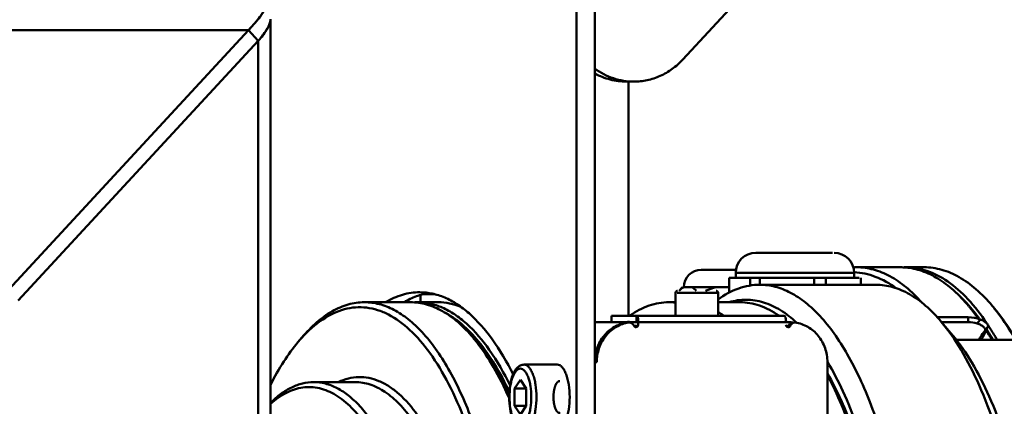
# Model space of a CAD drawing. Units: millimetres. Extents: x -722 to 1729, y -618 to 1635.
# Drawn here: x -42 to 155, y -135 to -57 of the extents above; entities that cross this region are included whole.
import ezdxf

# ---------------------------------------------------------------- set-up
doc = ezdxf.new("R2010")
doc.units = ezdxf.units.MM
doc.header["$LTSCALE"] = 65.395
doc.header["$PDMODE"] = 3
doc.header["$PDSIZE"] = 0.3125
doc.layers.get('Defpoints').update_dxf_attribs({"linetype": 'CONTINUOUS'})
doc.layers.add('AM_0 ( Kontur 0.5 )', color=7, linetype='CONTINUOUS', lineweight=50)
doc.layers.add('AM_5 ( Bemassung)', color=3, linetype='CONTINUOUS', lineweight=25)
doc.styles.get("Standard").update_dxf_attribs({"font": 'arial.ttf'})
doc.dimstyles.new('BENUTZERDEFINIERTE NORM$0', dxfattribs={"dimtxt": 3.5, "dimasz": 2.5, "dimexe": 1, "dimexo": 0, "dimgap": 1.5, "dimtad": 1, "dimdsep": 46, "dimtxsty": 'Standard', "dimcen": 0, "dimclrd": 256, "dimclre": 256, "dimclrt": 6, "dimadec": 0, "dimazin": 2, "dimtp": 0.1, "dimtm": 0.1, "dimtfac": 0.71, "dimtmove": 0, "dimatfit": 3, "dimfxl": 1, "dimlwd": -1, "dimlwe": -1, "dimarcsym": 0})

# ---------------------------------------------------------------- blocks, each defined once
blk = doc.blocks.new('*D9')
at = {"layer": 'AM_5 ( Bemassung)', "transparency": 16777216}
for p, q in [((-93.79, 4.86), (-93.79, -618.47)), ((-225.34, -192.81), (-225.34, -618.47)), ((-275.34, -598.47), (-325.34, -598.47)), ((-93.79, -598.47), (-225.34, -598.47)), ((-43.79, -598.47), (6.21, -598.47))]:
    blk.add_line(p, q, dxfattribs=at)
for points in [[(-275.34, -590.14), (-275.34, -606.8), (-225.34, -598.47)], [(-43.79, -590.14), (-43.79, -606.8), (-93.79, -598.47)]]:
    blk.add_solid(points, dxfattribs=at)
at = {"layer": 'Defpoints', "color": 0, "transparency": 16777216}
for p in [(-93.79, 4.86), (-225.34, -192.81), (-225.34, -598.47)]:
    blk.add_point(p, dxfattribs=at)
at = {"layer": 'AM_5 ( Bemassung)', "color": 6, "transparency": 16777216, "insert": (-159.56, -532.71), "char_height": 70, "attachment_point": 5}
blk.add_mtext('132', dxfattribs=at)

msp = doc.modelspace()

# ---------------------------------------------------------------- linework, layer by layer
at = {"layer": 'AM_0 ( Kontur 0.5 )'}
for p, q in [((118.707, -34.551), (90.372, -65.22)), ((69.088, -147.815), (69.088, -46.128)), ((72.783, -46.128), (72.783, -339.501)), ((7.836, -277.315), (7.836, -57.225)), ((3.407, -59.315), (-76.855, -59.315)), ((3.407, -59.315), (-44.634, -111.315)), ((3.407, -59.315), (5.367, -61.436)), ((5.367, -61.436), (-42.675, -113.436)), ((5.367, -279.315), (5.367, -61.436)), ((80.573, -69.614), (79.042, -69.614)), ((79.5, -116.515), (79.5, -69.614)), ((120.351, -103.915), (105.046, -103.915)), ((101.054, -107.315), (94.125, -107.315)), ((101.001, -107.915), (101.001, -108.915)), ((124.701, -107.915), (101.001, -107.915)), ((124.701, -107.915), (124.701, -108.915)), ((133.983, -106.815), (125.206, -106.815)), ((138.736, -106.815), (135.041, -106.815)), ((99.66, -108.915), (125.719, -108.915)), ((99.66, -108.915), (99.66, -111.896)), ((103.869, -108.915), (103.869, -110.501)), ((105.797, -110.315), (129.079, -110.315)), ((105.833, -108.915), (105.833, -110.315)), ((116.737, -108.915), (116.737, -110.315)), ((119.024, -108.915), (119.024, -110.315)), ((126.042, -108.915), (126.042, -110.315)), ((37.863, -113.815), (37.863, -112.36)), ((38.386, -112.215), (40.725, -112.215)), ((88.951, -116.515), (88.951, -111.915)), ((89.275, -111.915), (97.451, -111.915)), ((89.781, -111.401), (90.368, -110.815)), ((90.527, -110.815), (99.66, -110.815)), ((97.451, -116.515), (97.451, -111.915)), ((26.621, -113.815), (35.86, -113.815)), ((37.246, -113.815), (41.403, -113.815)), ((88.951, -113.815), (87.597, -113.815)), ((101.825, -113.815), (97.451, -113.815)), ((147.994, -114.997), (148.028, -115.04)), ((152.782, -115.04), (152.747, -114.997)), ((111.586, -117.815), (72.783, -117.815)), ((76.123, -117.515), (76.123, -116.515)), ((76.123, -116.515), (110.662, -116.515)), ((79.232, -117.88), (79.349, -117.872)), ((79.5, -117.815), (79.5, -117.515)), ((81.098, -116.515), (81.098, -117.515)), ((81.481, -117.815), (81.481, -118.315)), ((111.045, -117.815), (111.045, -117.515)), ((112.411, -117.872), (112.451, -117.872)), ((112.911, -117.88), (112.793, -117.872)), ((141.333, -116.815), (147.564, -116.815)), ((144.453, -120.455), (142.157, -117.725)), ((142.232, -117.815), (147.564, -117.815)), ((147.564, -116.815), (147.564, -117.815)), ((111.553, -118.5), (111.936, -118.5)), ((13.333, -121.821), (14.099, -120.91)), ((49.148, -121.821), (48.382, -120.91)), ((145.141, -121.315), (167.882, -121.315)), ((72.783, -125.815), (73.166, -125.815)), ((119.36, -125.815), (119.36, -259.815)), ((119.385, -125.786), (119.361, -125.747)), ((65.261, -126.315), (58.609, -126.315)), ((24.773, -129.815), (16.458, -129.815)), ((57.87, -129.35), (56.722, -131.082)), ((59.018, -131.082), (57.87, -129.35)), ((56.722, -131.082), (56.722, -134.547)), ((59.018, -131.082), (56.722, -131.082)), ((59.018, -134.547), (59.018, -131.082)), ((59.018, -134.547), (56.722, -134.547)), ((56.722, -134.547), (57.87, -136.279)), ((57.87, -136.279), (59.018, -134.547))]:
    msp.add_line(p, q, dxfattribs=at)
for centre, radius, start, end in [((-6.241, -50.709), 15.805, 317.25943, 320.68494), ((105.001, -107.915), 4, 90, 180), ((120.701, -107.915), 4, 0, 90), ((94.105, -110.815), 3.5, 90, 180), ((125.206, -119.425), 12.61, 90.00132, 93.00843), ((133.982, -119.452), 12.638, 85.21668, 89.9951), ((135.041, -119.418), 12.603, 90.00071, 92.40666), ((89.351, -111.915), 0.4, 90, 180), ((93.72, -115.337), 5.568, 135.01567, 136.62085), ((97.051, -111.915), 0.4, 0, 90), ((37.246, -125.391), 11.577, 90.00071, 92.39869), ((87.594, -125.462), 11.648, 83.30788, 89.98701), ((88.217, -131.268), 18.026, 55.10905, 59.17965), ((119.777, -137.945), 36.37, 39.12111, 40.05722), ((121.794, -137.135), 34.408, 40.22528, 41.22103), ((116.866, -140.285), 40.104, 35.26129, 39.01175), ((124.531, -137.945), 36.37, 39.12111, 40.05722), ((80.175, -124.659), 6.845, 96.95231, 97.4748), ((80.56, -124.676), 6.862, 97.924, 100.07661), ((96.623, -134.811), 22.471, 49.26819, 50.06353), ((111.585, -124.658), 6.843, 83.06843, 89.99448), ((147.557, -123.716), 6.902, 69.46605, 89.93778), ((147.556, -123.862), 6.047, 72.88384, 89.92475), ((14.785, -13.318), 170.527, 322.09499, 322.44729), ((74.228, -60.339), 96.832, 322.38053, 322.97228), ((104.491, -148.633), 55.038, 29.7878, 32.02816), ((106.563, -148.014), 53.034, 30.26213, 32.70533), ((105.885, -148.514), 53.988, 30.28608, 32.83642), ((37.1, -141.8), 31.049, 137.73025, 139.94831), ((22.396, -142.756), 33.949, 38.07672, 40.05316), ((81.441, -125.815), 8.658, 174.09264, 179.99894), ((-13.123, -163.486), 75.189, 23.85111, 24.0554)]:
    msp.add_arc(centre, radius, start, end, dxfattribs=at)
for points, knots in [([(6.373, -55.514), (6.369, -55.571), (6.327, -55.71), (6.122, -56.106), (5.591, -56.823), (4.648, -57.952), (3.863, -58.822), (3.407, -59.315)], [0, 0, 0, 0, 0.0349111, 0.0887475, 0.2752846, 0.5848012, 1, 1, 1, 1]), ([(6.373, -55.515), (6.365, -55.619), (6.26, -55.855), (6.034, -56.217), (5.718, -56.646), (5.189, -57.31), (4.415, -58.208), (3.758, -58.935), (3.407, -59.315)], [0, 0, 0, 0, 0.06404, 0.1549415, 0.2662297, 0.3929792, 0.6804582, 1, 1, 1, 1]), ([(7.836, -57.225), (7.836, -57.213), (7.836, -57.167), (7.831, -57.121), (7.826, -57.088)], [0, 0, 0, 0, 0.2725303, 1, 1, 1, 1]), ([(7.832, -57.323), (7.807, -57.629), (7.571, -58.299), (7.037, -59.302), (6.286, -60.381), (5.692, -61.085), (5.367, -61.436)], [0, 0, 0, 0, 0.1895853, 0.4307585, 0.7042616, 1, 1, 1, 1]), ([(5.987, -60.723), (6.288, -60.356), (6.801, -59.667), (7.377, -58.692), (7.708, -57.931), (7.819, -57.493), (7.832, -57.32)], [0, 0, 0, 0, 0.364181, 0.6575218, 0.8665326, 1, 1, 1, 1]), ([(72.781, -67.018), (73.906, -67.846), (76.406, -69.158), (79.196, -69.614), (80.573, -69.614)], [0, 0, 0, 0, 0.503484, 1, 1, 1, 1]), ([(80.573, -69.614), (81.479, -69.614), (83.303, -69.419), (85.925, -68.555), (88.338, -67.154), (89.737, -65.908), (90.372, -65.22)], [0, 0, 0, 0, 0.2464561, 0.4944831, 0.7453867, 1, 1, 1, 1]), ([(79.042, -69.614), (77.961, -69.614), (75.779, -69.335), (73.738, -68.52), (72.781, -67.996)], [0, 0, 0, 0, 0.4977751, 1, 1, 1, 1]), ([(133.117, -111.01), (131.839, -110.067), (129.179, -108.524), (126.15, -107.871), (124.706, -107.822)], [0, 0, 0, 0, 0.5236886, 1, 1, 1, 1]), ([(138.261, -113.87), (137.291, -112.775), (135.314, -110.814), (132.042, -108.535), (128.661, -107.134), (126.333, -106.815), (125.206, -106.815)], [0, 0, 0, 0, 0.287395, 0.5445891, 0.7786618, 1, 1, 1, 1]), ([(135.036, -106.859), (136.135, -106.951), (138.394, -107.445), (141.64, -109.029), (144.781, -111.426), (146.682, -113.429), (147.615, -114.539)], [0, 0, 0, 0, 0.2192389, 0.4536375, 0.7119587, 1, 1, 1, 1]), ([(151.283, -118.018), (150.134, -116.315), (147.78, -113.262), (143.747, -109.625), (140.103, -107.685), (137.19, -106.937), (135.75, -106.815), (135.041, -106.815)], [0, 0, 0, 0, 0.3007577, 0.5614816, 0.7897573, 0.8961119, 1, 1, 1, 1]), ([(152.368, -114.539), (151.364, -113.345), (149.315, -111.205), (145.902, -108.708), (142.363, -107.167), (139.917, -106.815), (138.736, -106.815)], [0, 0, 0, 0, 0.2898775, 0.5476986, 0.7807309, 1, 1, 1, 1]), ([(97.449, -113.251), (98.718, -112.342), (100.755, -111.214), (103.658, -110.442), (105.091, -110.315), (105.797, -110.315)], [0, 0, 0, 0, 0.5219119, 0.7639651, 1, 1, 1, 1]), ([(105.797, -110.315), (106.837, -110.315), (108.982, -110.597), (112.105, -111.84), (115.136, -113.867), (118.055, -116.643), (120.845, -120.138), (123.487, -124.321), (125.958, -129.155), (129.107, -136.673), (132.39, -147.397), (135.228, -161.547), (136.977, -176.88), (137.568, -192.815), (136.977, -208.749), (135.228, -224.082), (132.39, -238.232), (129.107, -248.957), (125.958, -256.474), (123.487, -261.308), (120.845, -265.491), (118.055, -268.986), (115.136, -271.762), (112.105, -273.789), (108.982, -275.032), (106.837, -275.315), (105.797, -275.315)], [0, 0, 0, 0, 0.0165845, 0.0340567, 0.0531506, 0.0743795, 0.0980488, 0.1242991, 0.1531476, 0.1845198, 0.2541755, 0.3315636, 0.4143838, 0.5, 0.5856163, 0.6684364, 0.7458246, 0.8154802, 0.8468524, 0.8757009, 0.9019512, 0.9256205, 0.9468494, 0.9659433, 0.9834155, 1, 1, 1, 1]), ([(142.157, -117.725), (141.193, -116.579), (139.228, -114.527), (135.953, -112.131), (132.559, -110.653), (130.212, -110.315), (129.079, -110.315)], [0, 0, 0, 0, 0.2898775, 0.5476986, 0.780731, 1, 1, 1, 1]), ([(37.708, -111.815), (36.551, -111.815), (34.149, -112.175), (31.946, -113.175), (30.883, -113.802)], [0, 0, 0, 0, 0.4836668, 1, 1, 1, 1]), ([(39.555, -111.959), (38.703, -112.092), (36.973, -112.554), (35.366, -113.338), (34.578, -113.802)], [0, 0, 0, 0, 0.4853813, 1, 1, 1, 1]), ([(56.424, -128.248), (55.189, -125.802), (52.634, -121.425), (48.654, -116.782), (45.279, -114.176), (42.797, -112.823), (40.267, -112), (38.549, -111.815), (37.708, -111.815)], [0, 0, 0, 0, 0.3148115, 0.5801392, 0.6962131, 0.8031416, 0.9033595, 1, 1, 1, 1]), ([(89.781, -111.401), (89.841, -111.341), (90.07, -111.123), (90.325, -110.928), (90.527, -110.815)], [0, 0, 0, 0, 0.2658829, 1, 1, 1, 1]), ([(92.206, -110.815), (92.28, -110.856), (92.591, -111.053), (92.864, -111.305), (93.058, -111.51)], [0, 0, 0, 0, 0.232689, 1, 1, 1, 1]), ([(147.675, -114.462), (147.45, -114.206), (146.572, -113.233), (145.631, -112.315), (144.899, -111.679)], [0, 0, 0, 0, 0.259643, 1, 1, 1, 1]), ([(14.099, -120.91), (15.021, -119.813), (16.903, -117.848), (20.039, -115.554), (23.289, -114.139), (25.537, -113.815), (26.621, -113.815)], [0, 0, 0, 0, 0.2898775, 0.5476986, 0.780731, 1, 1, 1, 1]), ([(26.621, -113.815), (27.617, -113.815), (29.67, -114.085), (32.661, -115.275), (35.563, -117.216), (38.358, -119.874), (41.031, -123.221), (44.564, -128.82), (46.707, -133.578), (47.998, -136.953)], [0, 0, 0, 0, 0.0899011, 0.1846139, 0.2881176, 0.4031945, 0.5315005, 0.6737973, 1, 1, 1, 1]), ([(35.86, -113.815), (36.944, -113.815), (39.192, -114.139), (42.442, -115.554), (45.578, -117.848), (47.46, -119.813), (48.382, -120.91)], [0, 0, 0, 0, 0.219269, 0.4523014, 0.7101225, 1, 1, 1, 1]), ([(37.246, -113.815), (38.083, -113.815), (39.795, -114.003), (42.313, -114.839), (44.781, -116.214), (48.137, -118.863), (52.082, -123.575), (54.601, -128.004), (55.818, -130.479)], [0, 0, 0, 0, 0.095956, 0.195605, 0.3021664, 0.4181172, 0.6839274, 1, 1, 1, 1]), ([(41.403, -113.815), (42.167, -113.815), (43.724, -113.971), (45.22, -114.423), (45.953, -114.714)], [0, 0, 0, 0, 0.4920547, 1, 1, 1, 1]), ([(87.597, -113.815), (86.269, -113.815), (83.475, -114.314), (80.996, -115.654), (79.807, -116.482)], [0, 0, 0, 0, 0.4782214, 1, 1, 1, 1]), ([(113.242, -117.931), (112.226, -116.984), (110.143, -115.343), (106.677, -113.711), (103.112, -113.136), (100.78, -113.478), (99.668, -113.8)], [0, 0, 0, 0, 0.2806152, 0.5317305, 0.7660667, 1, 1, 1, 1]), ([(109.615, -116.482), (108.426, -115.654), (105.947, -114.314), (103.153, -113.815), (101.825, -113.815)], [0, 0, 0, 0, 0.5217773, 1, 1, 1, 1]), ([(14.124, -120.916), (15.373, -119.543), (17.943, -117.186), (21.788, -115.303), (24.838, -114.774), (27.083, -114.826), (29.316, -115.317), (32.357, -116.59), (36.079, -119.378), (40.084, -124.153), (43.762, -130.369), (45.823, -135.096), (46.804, -137.66)], [0, 0, 0, 0, 0.1203658, 0.2239767, 0.2723055, 0.3200566, 0.3687365, 0.4197505, 0.5329497, 0.6661839, 0.8218856, 1, 1, 1, 1]), ([(55.675, -131.78), (54.778, -129.884), (52.925, -126.381), (49.738, -121.776), (46.348, -118.193), (43.82, -116.424), (42.552, -115.775)], [0, 0, 0, 0, 0.2992388, 0.5644307, 0.7966742, 1, 1, 1, 1]), ([(147.998, -114.994), (148.14, -115.163), (148.715, -115.861), (149.265, -116.579), (149.667, -117.131)], [0, 0, 0, 0, 0.2442686, 1, 1, 1, 1]), ([(149.844, -117.191), (149.699, -116.991), (149.127, -116.216), (148.527, -115.462), (148.065, -114.915)], [0, 0, 0, 0, 0.256179, 1, 1, 1, 1]), ([(157.124, -121.287), (156.782, -120.702), (155.453, -118.519), (153.96, -116.432), (152.751, -114.994)], [0, 0, 0, 0, 0.2650914, 1, 1, 1, 1]), ([(157.011, -121.291), (156.679, -120.713), (155.391, -118.551), (153.948, -116.478), (152.782, -115.04)], [0, 0, 0, 0, 0.2644468, 1, 1, 1, 1]), ([(72.783, -125.815), (72.783, -124.86), (73.099, -122.953), (74.259, -120.848), (75.559, -119.511), (77.037, -118.46), (78.349, -118.003), (79.232, -117.88)], [0, 0, 0, 0, 0.2579847, 0.5115058, 0.6362279, 0.7592106, 1, 1, 1, 1]), ([(72.829, -124.924), (72.916, -124.082), (73.338, -122.429), (74.664, -120.279), (76.555, -118.68), (78.087, -118.093), (78.865, -117.941)], [0, 0, 0, 0, 0.2578779, 0.5111464, 0.7582353, 1, 1, 1, 1]), ([(79.244, -117.942), (78.399, -118.107), (76.735, -118.775), (74.748, -120.61), (73.461, -123.051), (73.166, -124.893), (73.166, -125.815)], [0, 0, 0, 0, 0.2412279, 0.4883868, 0.742102, 1, 1, 1, 1]), ([(80.59, -118.5), (80.524, -118.322), (80.294, -118), (79.914, -117.872), (79.732, -117.872)], [0, 0, 0, 0, 0.5105307, 1, 1, 1, 1]), ([(81.098, -116.515), (81.231, -116.515), (81.387, -116.801), (81.461, -117.141), (81.481, -117.387), (81.481, -117.515)], [0, 0, 0, 0, 0.3568616, 0.6565387, 1, 1, 1, 1]), ([(110.662, -116.515), (110.795, -116.515), (110.951, -116.801), (111.025, -117.141), (111.045, -117.387), (111.045, -117.515)], [0, 0, 0, 0, 0.3568616, 0.6565387, 1, 1, 1, 1]), ([(111.553, -118.5), (111.619, -118.322), (111.849, -118), (112.229, -117.872), (112.411, -117.872)], [0, 0, 0, 0, 0.5105307, 1, 1, 1, 1]), ([(112.793, -117.872), (112.612, -117.872), (112.232, -118), (112.001, -118.322), (111.936, -118.5)], [0, 0, 0, 0, 0.4894693, 1, 1, 1, 1]), ([(119.36, -125.815), (119.36, -124.86), (119.044, -122.953), (117.884, -120.848), (116.584, -119.511), (115.106, -118.46), (113.794, -118.003), (112.911, -117.88)], [0, 0, 0, 0, 0.2579847, 0.5115058, 0.6362279, 0.7592106, 1, 1, 1, 1]), ([(142.157, -267.904), (143.634, -266.147), (146.44, -262.054), (149.999, -254.973), (153.142, -246.65), (155.806, -237.248), (157.938, -226.95), (160.041, -212.083), (161.063, -192.815), (160.041, -173.546), (157.938, -158.68), (155.806, -148.381), (153.142, -138.979), (149.999, -130.656), (146.44, -123.575), (143.634, -119.482), (142.157, -117.725)], [0, 0, 0, 0, 0.0438388, 0.0942723, 0.1510223, 0.2134559, 0.280692, 0.3516723, 0.5, 0.6483276, 0.719308, 0.786544, 0.8489776, 0.9057277, 0.9561612, 1, 1, 1, 1]), ([(150.927, -119.446), (150.979, -119.372), (150.953, -119.181), (150.825, -118.975), (150.568, -118.687), (150.072, -118.354), (149.602, -118.164), (149.336, -118.082)], [0, 0, 0, 0, 0.1207079, 0.2129653, 0.3293698, 0.6294461, 1, 1, 1, 1]), ([(149.978, -117.253), (150.229, -117.347), (150.675, -117.553), (151.147, -117.892), (151.399, -118.176), (151.53, -118.383), (151.573, -118.567), (151.533, -118.651)], [0, 0, 0, 0, 0.3640247, 0.6618213, 0.7792706, 0.8739156, 1, 1, 1, 1]), ([(80.59, -118.5), (80.623, -118.589), (80.738, -118.751), (80.928, -118.815), (81.019, -118.815)], [0, 0, 0, 0, 0.5105413, 1, 1, 1, 1]), ([(80.829, -118.769), (80.909, -118.729), (81.05, -118.595), (81.098, -118.408), (81.098, -118.315)], [0, 0, 0, 0, 0.4905619, 1, 1, 1, 1]), ([(81.019, -118.815), (81.138, -118.815), (81.391, -118.698), (81.481, -118.441), (81.481, -118.315)], [0, 0, 0, 0, 0.4860207, 1, 1, 1, 1]), ([(111.045, -118.315), (111.045, -118.441), (111.135, -118.698), (111.387, -118.815), (111.507, -118.815)], [0, 0, 0, 0, 0.5139793, 1, 1, 1, 1]), ([(111.316, -118.769), (111.397, -118.729), (111.491, -118.639), (111.542, -118.529), (111.553, -118.5)], [0, 0, 0, 0, 0.7424173, 1, 1, 1, 1]), ([(111.507, -118.815), (111.598, -118.815), (111.788, -118.751), (111.903, -118.589), (111.936, -118.5)], [0, 0, 0, 0, 0.4894587, 1, 1, 1, 1]), ([(149.669, -121.309), (149.772, -121.157), (150.19, -120.535), (150.602, -119.909), (150.927, -119.446)], [0, 0, 0, 0, 0.2454014, 1, 1, 1, 1]), ([(150.202, -121.31), (150.321, -121.09), (150.785, -120.214), (151.215, -119.321), (151.533, -118.651)], [0, 0, 0, 0, 0.2517932, 1, 1, 1, 1]), ([(153.315, -121.291), (153.17, -121.039), (152.598, -120.057), (151.996, -119.093), (151.53, -118.388)], [0, 0, 0, 0, 0.2559747, 1, 1, 1, 1]), ([(7.829, -130.334), (8.642, -128.745), (10.314, -125.796), (12.303, -123.045), (13.333, -121.821)], [0, 0, 0, 0, 0.5272332, 1, 1, 1, 1]), ([(49.12, -121.82), (50.353, -123.392), (52.705, -126.96), (54.615, -130.774), (55.536, -132.837)], [0, 0, 0, 0, 0.4691984, 1, 1, 1, 1]), ([(49.148, -121.821), (50.395, -123.304), (52.78, -126.709), (54.715, -130.378), (55.651, -132.372)], [0, 0, 0, 0, 0.4680647, 1, 1, 1, 1]), ([(144.453, -120.455), (145.877, -122.149), (148.58, -126.093), (152.01, -132.916), (155.039, -140.937), (157.606, -149.997), (159.661, -159.921), (161.687, -174.247), (162.671, -192.815), (161.687, -211.382), (159.661, -225.708), (157.606, -235.632), (155.039, -244.692), (152.01, -252.713), (148.58, -259.536), (145.877, -263.481), (144.453, -265.174)], [0, 0, 0, 0, 0.0438388, 0.0942723, 0.1510224, 0.213456, 0.280692, 0.3516724, 0.5, 0.6483276, 0.719308, 0.786544, 0.8489776, 0.9057277, 0.9561612, 1, 1, 1, 1]), ([(119.385, -259.843), (120.522, -257.948), (122.67, -253.791), (125.411, -246.958), (127.808, -239.285), (130.564, -227.796), (132.846, -212.223), (133.759, -192.815), (132.846, -173.406), (130.564, -157.833), (127.808, -146.344), (125.411, -138.671), (122.67, -131.838), (120.522, -127.681), (119.385, -125.786)], [0, 0, 0, 0, 0.0479231, 0.10122, 0.1594667, 0.2220641, 0.3572484, 0.5, 0.6427516, 0.7779358, 0.8405333, 0.89878, 0.9520769, 1, 1, 1, 1]), ([(58.609, -126.315), (58.356, -126.315), (57.842, -126.441), (57.212, -126.923), (56.72, -127.595), (56.17, -128.751), (55.739, -130.516), (55.628, -132.018), (55.628, -132.815)], [0, 0, 0, 0, 0.0981191, 0.1969328, 0.3017472, 0.4183719, 0.6911458, 1, 1, 1, 1]), ([(55.688, -132.815), (55.688, -132.085), (55.764, -131.018), (56.032, -129.677), (56.296, -128.816), (56.617, -128.104), (56.987, -127.563), (57.401, -127.207), (57.87, -127.072), (58.338, -127.207), (58.753, -127.563), (59.122, -128.104), (59.443, -128.816), (59.707, -129.677), (59.976, -131.018), (60.051, -132.085), (60.051, -132.815)], [0, 0, 0, 0, 0.1685263, 0.2460159, 0.3157621, 0.3760163, 0.4259223, 0.4661484, 0.5, 0.5338516, 0.5740777, 0.6239837, 0.6842379, 0.7539841, 0.8314737, 1, 1, 1, 1]), ([(58.609, -126.315), (58.776, -126.315), (59.144, -126.42), (59.616, -126.826), (60.037, -127.443), (60.403, -128.255), (60.704, -129.236), (61.01, -130.765), (61.096, -131.983), (61.096, -132.815)], [0, 0, 0, 0, 0.0677033, 0.1481549, 0.247967, 0.3684765, 0.5079682, 0.6629462, 1, 1, 1, 1]), ([(65.261, -126.315), (65.428, -126.315), (65.796, -126.42), (66.268, -126.826), (66.689, -127.443), (67.055, -128.255), (67.356, -129.236), (67.662, -130.765), (67.748, -131.983), (67.748, -132.815)], [0, 0, 0, 0, 0.0677029, 0.1481546, 0.2479675, 0.3684762, 0.507968, 0.6629468, 1, 1, 1, 1]), ([(132.547, -188.263), (132.415, -182.36), (131.662, -170.893), (129.445, -156.98), (126.906, -146.706), (124.732, -139.799), (122.273, -133.588), (120.368, -129.773), (119.363, -128.015)], [0, 0, 0, 0, 0.2846991, 0.5533878, 0.6781362, 0.7947832, 0.9023179, 1, 1, 1, 1]), ([(16.458, -129.815), (15.719, -129.815), (14.2, -130), (11.978, -130.821), (9.812, -132.163), (8.485, -133.332), (7.833, -133.984)], [0, 0, 0, 0, 0.2258293, 0.4622161, 0.7180977, 1, 1, 1, 1]), ([(33.506, -148.267), (32.476, -145.576), (30.767, -141.781), (27.949, -137.316), (25.818, -134.647), (23.59, -132.527), (21.275, -130.98), (18.89, -130.031), (17.253, -129.815), (16.458, -129.815)], [0, 0, 0, 0, 0.3262027, 0.4684995, 0.5968054, 0.7118825, 0.8153861, 0.9100989, 1, 1, 1, 1]), ([(37.275, -136.418), (36.178, -134.88), (34.405, -132.784), (31.651, -130.657), (29.625, -129.566), (27.559, -128.923), (25.47, -128.741), (23.385, -129.024), (22.053, -129.503), (21.403, -129.806)], [0, 0, 0, 0, 0.3015273, 0.4328888, 0.5536188, 0.6666788, 0.7758868, 0.8855729, 1, 1, 1, 1]), ([(36.325, -137.517), (35.501, -136.342), (33.816, -134.238), (30.94, -131.738), (27.915, -130.178), (25.788, -129.815), (24.773, -129.815)], [0, 0, 0, 0, 0.2989883, 0.5593083, 0.7885594, 1, 1, 1, 1]), ([(65.8, -129.621), (65.779, -129.623), (65.748, -129.626), (65.707, -129.63), (65.676, -129.633), (65.645, -129.636), (65.619, -129.639), (65.599, -129.641), (65.586, -129.642), (65.575, -129.643), (65.568, -129.644), (65.561, -129.645), (65.557, -129.645), (65.554, -129.646), (65.552, -129.645), (65.55, -129.647), (65.548, -129.648), (65.544, -129.651), (65.537, -129.655), (65.53, -129.66), (65.52, -129.667), (65.507, -129.675), (65.487, -129.687), (65.462, -129.704), (65.432, -129.723), (65.402, -129.742), (65.377, -129.758), (65.357, -129.771), (65.344, -129.779), (65.334, -129.785), (65.327, -129.79), (65.321, -129.794), (65.316, -129.797), (65.314, -129.799), (65.312, -129.8), (65.31, -129.802), (65.308, -129.805), (65.304, -129.81), (65.298, -129.818), (65.291, -129.827), (65.281, -129.838), (65.269, -129.853), (65.25, -129.877), (65.227, -129.906), (65.198, -129.942), (65.17, -129.977), (65.146, -130.006), (65.127, -130.03), (65.115, -130.045), (65.106, -130.057), (65.099, -130.065), (65.093, -130.073), (65.089, -130.078), (65.086, -130.081), (65.085, -130.083), (65.083, -130.086), (65.081, -130.09), (65.078, -130.097), (65.072, -130.108), (65.066, -130.12), (65.058, -130.136), (65.048, -130.156), (65.031, -130.189), (65.011, -130.23), (64.986, -130.279), (64.961, -130.328), (64.941, -130.368), (64.925, -130.401), (64.914, -130.421), (64.906, -130.438), (64.9, -130.45), (64.895, -130.46), (64.891, -130.467), (64.889, -130.471), (64.887, -130.474), (64.886, -130.478), (64.885, -130.483), (64.882, -130.492), (64.877, -130.505), (64.872, -130.521), (64.865, -130.541), (64.857, -130.567), (64.843, -130.608), (64.825, -130.66), (64.805, -130.722), (64.784, -130.784), (64.767, -130.836), (64.753, -130.877), (64.743, -130.908), (64.734, -130.934), (64.728, -130.952), (64.725, -130.962), (64.722, -130.97), (64.72, -130.979), (64.718, -130.99), (64.713, -131.011), (64.707, -131.04), (64.699, -131.076), (64.689, -131.123), (64.676, -131.181), (64.661, -131.252), (64.646, -131.322), (64.633, -131.381), (64.623, -131.428), (64.616, -131.463), (64.609, -131.492), (64.605, -131.513), (64.603, -131.525), (64.6, -131.533), (64.599, -131.543), (64.598, -131.556), (64.595, -131.579), (64.591, -131.612), (64.586, -131.651), (64.58, -131.703), (64.572, -131.768), (64.562, -131.847), (64.553, -131.925), (64.545, -131.99), (64.538, -132.043), (64.534, -132.082), (64.53, -132.114), (64.527, -132.137), (64.525, -132.15), (64.524, -132.16), (64.524, -132.17), (64.523, -132.184), (64.522, -132.208), (64.521, -132.242), (64.519, -132.283), (64.517, -132.337), (64.514, -132.406), (64.51, -132.515), (64.505, -132.651), (64.5, -132.76), (64.498, -132.815)], [0, 0, 0, 0, 0.03125, 0.046875, 0.0625, 0.078125, 0.09375, 0.1015625, 0.109375, 0.1132812, 0.1171875, 0.1210938, 0.1230469, 0.1240234, 0.125, 0.1259766, 0.1269531, 0.1289062, 0.1328125, 0.1367188, 0.140625, 0.1484375, 0.15625, 0.171875, 0.1875, 0.203125, 0.21875, 0.2265625, 0.234375, 0.2382812, 0.2421875, 0.2460938, 0.2480469, 0.2490234, 0.25, 0.2509766, 0.2519531, 0.2539062, 0.2578125, 0.2617188, 0.265625, 0.2734375, 0.28125, 0.296875, 0.3125, 0.328125, 0.34375, 0.3515625, 0.359375, 0.3632812, 0.3671875, 0.3710938, 0.3730469, 0.3740234, 0.375, 0.3759766, 0.3769531, 0.3789062, 0.3828125, 0.3867188, 0.390625, 0.3984375, 0.40625, 0.421875, 0.4375, 0.453125, 0.46875, 0.4765625, 0.484375, 0.4882812, 0.4921875, 0.4960938, 0.4980469, 0.4990234, 0.5, 0.5009766, 0.5019531, 0.5039062, 0.5078125, 0.5117188, 0.515625, 0.5234375, 0.53125, 0.546875, 0.5625, 0.578125, 0.59375, 0.6015625, 0.609375, 0.6171875, 0.6210938, 0.6230469, 0.625, 0.6269531, 0.6289062, 0.6328125, 0.640625, 0.6484375, 0.65625, 0.671875, 0.6875, 0.703125, 0.71875, 0.7265625, 0.734375, 0.7421875, 0.7460938, 0.7480469, 0.75, 0.7519531, 0.7539062, 0.7578125, 0.765625, 0.7734375, 0.78125, 0.796875, 0.8125, 0.828125, 0.84375, 0.8515625, 0.859375, 0.8671875, 0.8710938, 0.8730469, 0.875, 0.8769531, 0.8789062, 0.8828125, 0.890625, 0.8984375, 0.90625, 0.921875, 0.9375, 0.96875, 1, 1, 1, 1]), ([(132.057, -192.815), (132.057, -186.601), (131.514, -174.465), (129.463, -159.688), (126.987, -148.69), (124.822, -141.25), (122.338, -134.532), (120.396, -130.39), (119.367, -128.473)], [0, 0, 0, 0, 0.2818162, 0.5501653, 0.6754159, 0.7928513, 0.9013352, 1, 1, 1, 1]), ([(32.312, -148.974), (31.574, -147.045), (30.026, -143.472), (27.289, -138.729), (24.314, -135), (21.132, -132.35), (18.25, -131.093), (15.973, -130.774), (13.707, -130.873), (10.804, -131.844), (8.802, -133.303), (7.835, -134.17)], [0, 0, 0, 0, 0.1788538, 0.3366103, 0.4730658, 0.589995, 0.692106, 0.7402646, 0.7880714, 0.8875383, 1, 1, 1, 1]), ([(55.628, -132.815), (55.628, -133.611), (55.739, -135.113), (56.17, -136.879), (56.72, -138.034), (57.212, -138.706), (57.842, -139.188), (58.356, -139.315), (58.609, -139.315)], [0, 0, 0, 0, 0.3088595, 0.5816342, 0.6982579, 0.8030728, 0.9018779, 1, 1, 1, 1]), ([(55.688, -132.815), (55.688, -133.544), (55.764, -134.611), (56.032, -135.953), (56.296, -136.813), (56.617, -137.525), (56.987, -138.066), (57.401, -138.422), (57.87, -138.557), (58.338, -138.422), (58.753, -138.066), (59.122, -137.525), (59.443, -136.813), (59.707, -135.953), (59.976, -134.611), (60.051, -133.544), (60.051, -132.815)], [0, 0, 0, 0, 0.1685263, 0.2460159, 0.3157621, 0.3760163, 0.4259223, 0.4661484, 0.5, 0.5338516, 0.5740777, 0.6239837, 0.6842379, 0.7539841, 0.8314737, 1, 1, 1, 1]), ([(58.609, -139.315), (58.776, -139.315), (59.144, -139.209), (59.616, -138.803), (60.037, -138.186), (60.403, -137.374), (60.704, -136.393), (61.01, -134.864), (61.096, -133.646), (61.096, -132.815)], [0, 0, 0, 0, 0.0677033, 0.1481549, 0.247967, 0.3684765, 0.5079682, 0.6629462, 1, 1, 1, 1]), ([(65.8, -136.008), (65.779, -136.006), (65.748, -136.003), (65.707, -135.999), (65.676, -135.996), (65.645, -135.993), (65.619, -135.99), (65.599, -135.988), (65.586, -135.987), (65.575, -135.986), (65.568, -135.985), (65.561, -135.984), (65.557, -135.984), (65.554, -135.984), (65.552, -135.984), (65.55, -135.982), (65.548, -135.981), (65.544, -135.978), (65.537, -135.974), (65.53, -135.969), (65.52, -135.963), (65.507, -135.954), (65.487, -135.942), (65.462, -135.926), (65.432, -135.906), (65.402, -135.887), (65.377, -135.871), (65.357, -135.858), (65.344, -135.85), (65.334, -135.844), (65.327, -135.839), (65.321, -135.835), (65.316, -135.832), (65.314, -135.83), (65.312, -135.829), (65.31, -135.827), (65.308, -135.824), (65.304, -135.819), (65.298, -135.811), (65.291, -135.803), (65.281, -135.791), (65.269, -135.776), (65.25, -135.752), (65.227, -135.723), (65.198, -135.688), (65.17, -135.652), (65.146, -135.623), (65.127, -135.599), (65.115, -135.584), (65.106, -135.572), (65.099, -135.564), (65.093, -135.556), (65.089, -135.551), (65.086, -135.548), (65.085, -135.546), (65.083, -135.543), (65.081, -135.539), (65.078, -135.532), (65.072, -135.521), (65.066, -135.509), (65.058, -135.493), (65.048, -135.473), (65.031, -135.44), (65.011, -135.399), (64.986, -135.35), (64.961, -135.302), (64.941, -135.261), (64.925, -135.228), (64.914, -135.208), (64.906, -135.192), (64.9, -135.179), (64.895, -135.169), (64.891, -135.162), (64.889, -135.158), (64.887, -135.155), (64.886, -135.151), (64.885, -135.146), (64.882, -135.137), (64.877, -135.124), (64.872, -135.108), (64.865, -135.088), (64.857, -135.062), (64.843, -135.021), (64.825, -134.969), (64.805, -134.907), (64.784, -134.845), (64.767, -134.793), (64.753, -134.752), (64.743, -134.721), (64.734, -134.695), (64.728, -134.677), (64.725, -134.667), (64.722, -134.659), (64.72, -134.65), (64.718, -134.639), (64.713, -134.618), (64.707, -134.589), (64.699, -134.553), (64.689, -134.507), (64.676, -134.448), (64.661, -134.377), (64.646, -134.307), (64.633, -134.248), (64.623, -134.201), (64.616, -134.166), (64.609, -134.137), (64.605, -134.116), (64.603, -134.104), (64.6, -134.096), (64.599, -134.086), (64.598, -134.073), (64.595, -134.05), (64.591, -134.017), (64.586, -133.978), (64.58, -133.926), (64.572, -133.861), (64.562, -133.782), (64.553, -133.704), (64.545, -133.639), (64.538, -133.586), (64.534, -133.547), (64.53, -133.515), (64.527, -133.492), (64.525, -133.479), (64.524, -133.469), (64.524, -133.459), (64.523, -133.445), (64.522, -133.421), (64.521, -133.387), (64.519, -133.346), (64.517, -133.292), (64.514, -133.224), (64.51, -133.114), (64.505, -132.978), (64.5, -132.869), (64.498, -132.815)], [0, 0, 0, 0, 0.03125, 0.046875, 0.0625, 0.078125, 0.09375, 0.1015625, 0.109375, 0.1132812, 0.1171875, 0.1210938, 0.1230469, 0.1240234, 0.125, 0.1259766, 0.1269531, 0.1289062, 0.1328125, 0.1367188, 0.140625, 0.1484375, 0.15625, 0.171875, 0.1875, 0.203125, 0.21875, 0.2265625, 0.234375, 0.2382812, 0.2421875, 0.2460938, 0.2480469, 0.2490234, 0.25, 0.2509766, 0.2519531, 0.2539062, 0.2578125, 0.2617188, 0.265625, 0.2734375, 0.28125, 0.296875, 0.3125, 0.328125, 0.34375, 0.3515625, 0.359375, 0.3632812, 0.3671875, 0.3710938, 0.3730469, 0.3740234, 0.375, 0.3759766, 0.3769531, 0.3789062, 0.3828125, 0.3867188, 0.390625, 0.3984375, 0.40625, 0.421875, 0.4375, 0.453125, 0.46875, 0.4765625, 0.484375, 0.4882812, 0.4921875, 0.4960938, 0.4980469, 0.4990234, 0.5, 0.5009766, 0.5019531, 0.5039062, 0.5078125, 0.5117188, 0.515625, 0.5234375, 0.53125, 0.546875, 0.5625, 0.578125, 0.59375, 0.6015625, 0.609375, 0.6171875, 0.6210938, 0.6230469, 0.625, 0.6269531, 0.6289062, 0.6328125, 0.640625, 0.6484375, 0.65625, 0.671875, 0.6875, 0.703125, 0.71875, 0.7265625, 0.734375, 0.7421875, 0.7460938, 0.7480469, 0.75, 0.7519531, 0.7539062, 0.7578125, 0.765625, 0.7734375, 0.78125, 0.796875, 0.8125, 0.828125, 0.84375, 0.8515625, 0.859375, 0.8671875, 0.8710938, 0.8730469, 0.875, 0.8769531, 0.8789062, 0.8828125, 0.890625, 0.8984375, 0.90625, 0.921875, 0.9375, 0.96875, 1, 1, 1, 1]), ([(65.261, -139.315), (65.428, -139.315), (65.796, -139.209), (66.268, -138.803), (66.689, -138.186), (67.055, -137.374), (67.356, -136.393), (67.662, -134.864), (67.748, -133.646), (67.748, -132.815)], [0, 0, 0, 0, 0.0677029, 0.1481546, 0.2479675, 0.3684762, 0.507968, 0.6629468, 1, 1, 1, 1])]:
    msp.add_open_spline(points, degree=3, knots=knots, dxfattribs=at)
for points in [[(7.832, -57.32), (7.835, -57.288), (7.836, -57.257), (7.836, -57.225)], [(94.918, -111.51), (95.632, -111.219), (96.372, -110.978), (97.126, -110.815)]]:
    msp.add_open_spline(points, degree=3, dxfattribs=at)

# ---------------------------------------------------------------- dimensions: what is measured, and where the dimension line sits
at = {"layer": 'AM_5 ( Bemassung)'}
dim = msp.add_linear_dim(base=(-225.335, -598.472), p1=(-93.794, 4.855), p2=(-225.335, -192.815), angle=0, dimstyle='BENUTZERDEFINIERTE NORM$0', override={"dimscale": 20, "dimdec": 0}, dxfattribs=at)
dim.commit()
dim.dimension.update_dxf_attribs({"geometry": '*D9', "text_midpoint": (-159.565, -598.472), "dimtype": 160})

doc.saveas('drawing.dxf')
